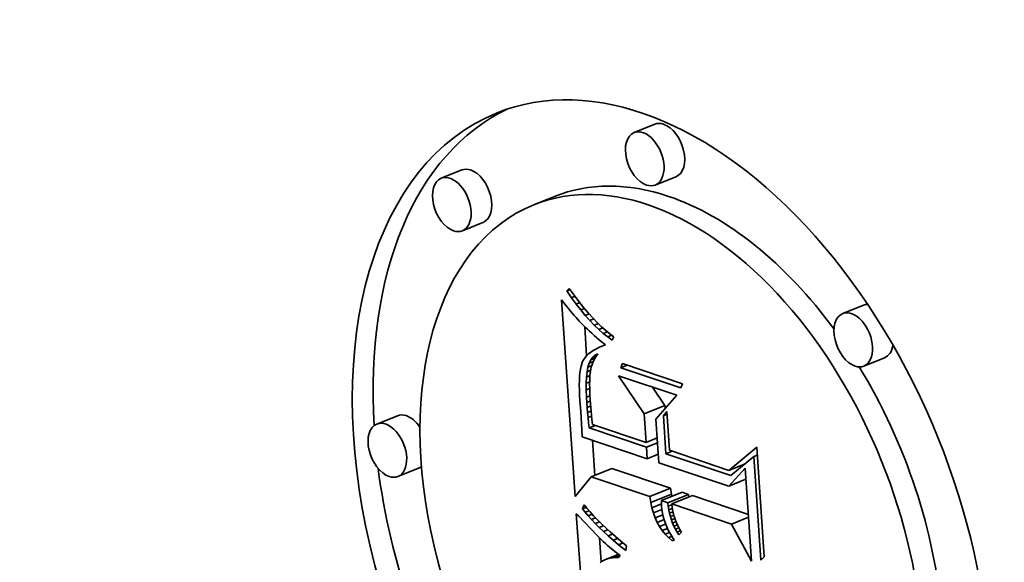
# Model space of a CAD drawing. Extents: x 0 to 10.8, y 0 to 8.3.
# Drawn here: x 9.5 to 9.5, y 4.9 to 4.9 of the extents above; entities that cross this region are included whole.
import ezdxf

# ---------------------------------------------------------------- set-up
doc = ezdxf.new("R2010")
doc.units = 0
doc.header["$MEASUREMENT"] = 0
doc.layers.get('0').update_dxf_attribs({"lineweight": 13})

msp = doc.modelspace()

# ---------------------------------------------------------------- linework, layer by layer
at = {"color": 7, "lineweight": 35, "ltscale": 3.83811e-05}
for p, q in [((9.495307, 4.897972), (9.493884, 4.897397)), ((9.482007, 4.89482), (9.480583, 4.894245)), ((9.496767, 4.894355), (9.495343, 4.893781)), ((9.488384, 4.892989), (9.48696, 4.892415)), ((9.483466, 4.891203), (9.482042, 4.890629)), ((9.509681, 4.885493), (9.508257, 4.884919)), ((9.51114, 4.881876), (9.509716, 4.881302)), ((9.494572, 4.878007), (9.495996, 4.878581)), ((9.47757, 4.877883), (9.476147, 4.877309)), ((9.47903, 4.874267), (9.477606, 4.873692)), ((9.490926, 4.873667), (9.49235, 4.874241)), ((9.494963, 4.872306), (9.496387, 4.872881)), ((9.495024, 4.87191), (9.496447, 4.872484)), ((9.495767, 4.872036), (9.49719, 4.87261)), ((9.496216, 4.871884), (9.49764, 4.872458)), ((9.496474, 4.871797), (9.497898, 4.872371))]:
    msp.add_line(p, q, dxfattribs=at)
at = {"color": 7, "lineweight": 35, "ltscale": 5.80256e-06}
msp.add_line((9.489253, 4.886477), (9.489399, 4.886657), dxfattribs=at)
at = {"color": 7, "lineweight": 35, "ltscale": 5.7931e-06}
msp.add_line((9.489253, 4.886477), (9.489468, 4.886563), dxfattribs=at)
at = {"color": 7, "lineweight": 35, "ltscale": 1.4009e-05}
msp.add_line((9.489569, 4.886014), (9.489253, 4.886477), dxfattribs=at)
at = {"color": 7, "lineweight": 35, "ltscale": 1.44438e-05}
msp.add_line((9.489399, 4.886657), (9.489741, 4.886191), dxfattribs=at)
at = {"color": 7, "lineweight": 35, "ltscale": 6.64767e-06}
msp.add_line((9.488884, 4.885862), (9.489048, 4.885653), dxfattribs=at)
at = {"color": 7, "lineweight": 35, "ltscale": 0.000339302}
msp.add_line((9.489813, 4.872322), (9.488884, 4.885862), dxfattribs=at)
at = {"color": 7, "lineweight": 35, "ltscale": 6.31838e-06}
msp.add_line((9.489569, 4.886014), (9.489803, 4.886109), dxfattribs=at)
at = {"color": 7, "lineweight": 35, "ltscale": 1.34289e-05}
msp.add_line((9.489884, 4.885579), (9.489569, 4.886014), dxfattribs=at)
at = {"color": 7, "lineweight": 35, "ltscale": 1.37462e-05}
msp.add_line((9.489741, 4.886191), (9.490075, 4.885754), dxfattribs=at)
at = {"color": 7, "lineweight": 35, "ltscale": 6.30356e-06}
msp.add_line((9.489048, 4.885653), (9.489205, 4.885456), dxfattribs=at)
at = {"color": 7, "lineweight": 35, "ltscale": 5.96339e-06}
msp.add_line((9.489205, 4.885456), (9.489355, 4.88527), dxfattribs=at)
at = {"color": 7, "lineweight": 35, "ltscale": 5.62641e-06}
msp.add_line((9.489355, 4.88527), (9.489497, 4.885096), dxfattribs=at)
at = {"color": 7, "lineweight": 35, "ltscale": 6.74157e-06}
msp.add_line((9.489884, 4.885579), (9.490134, 4.88568), dxfattribs=at)
at = {"color": 7, "lineweight": 35, "ltscale": 1.28647e-05}
msp.add_line((9.490199, 4.885172), (9.489884, 4.885579), dxfattribs=at)
at = {"color": 7, "lineweight": 35, "ltscale": 1.30523e-05}
msp.add_line((9.490075, 4.885754), (9.490402, 4.885347), dxfattribs=at)
at = {"color": 7, "lineweight": 35, "ltscale": 7.05994e-06}
msp.add_line((9.490199, 4.885172), (9.490461, 4.885277), dxfattribs=at)
at = {"color": 7, "lineweight": 35, "ltscale": 1.23081e-05}
msp.add_line((9.490512, 4.884792), (9.490199, 4.885172), dxfattribs=at)
at = {"color": 7, "lineweight": 35, "ltscale": 1.23693e-05}
msp.add_line((9.490402, 4.885347), (9.490722, 4.884969), dxfattribs=at)
at = {"color": 7, "lineweight": 35, "ltscale": 5.28673e-06}
msp.add_line((9.489497, 4.885096), (9.489632, 4.884933), dxfattribs=at)
at = {"color": 7, "lineweight": 35, "ltscale": 4.94672e-06}
msp.add_line((9.489632, 4.884933), (9.48976, 4.884782), dxfattribs=at)
at = {"color": 7, "lineweight": 35, "ltscale": 4.61445e-06}
msp.add_line((9.48976, 4.884782), (9.48988, 4.884642), dxfattribs=at)
at = {"color": 7, "lineweight": 35, "ltscale": 8.20688e-06}
msp.add_line((9.48988, 4.884642), (9.490099, 4.884397), dxfattribs=at)
at = {"color": 7, "lineweight": 35, "ltscale": 7.29275e-06}
msp.add_line((9.490512, 4.884792), (9.490783, 4.884901), dxfattribs=at)
at = {"color": 7, "lineweight": 35, "ltscale": 1.17688e-05}
msp.add_line((9.490825, 4.88444), (9.490512, 4.884792), dxfattribs=at)
at = {"color": 7, "lineweight": 35, "ltscale": 1.16956e-05}
msp.add_line((9.490722, 4.884969), (9.491034, 4.884621), dxfattribs=at)
at = {"color": 7, "lineweight": 35, "ltscale": 7.44876e-06}
msp.add_line((9.490825, 4.88444), (9.491101, 4.884551), dxfattribs=at)
at = {"color": 7, "lineweight": 35, "ltscale": 1.12455e-05}
msp.add_line((9.491136, 4.884115), (9.490825, 4.88444), dxfattribs=at)
at = {"color": 7, "lineweight": 35, "ltscale": 1.10332e-05}
msp.add_line((9.491034, 4.884621), (9.491339, 4.884302), dxfattribs=at)
at = {"color": 7, "lineweight": 35, "ltscale": 7.19487e-06}
msp.add_line((9.490099, 4.884397), (9.490297, 4.884188), dxfattribs=at)
at = {"color": 7, "lineweight": 35, "ltscale": 8.17891e-06}
msp.add_line((9.490297, 4.884188), (9.490531, 4.88396), dxfattribs=at)
at = {"color": 7, "lineweight": 35, "ltscale": 4.9988e-05}
msp.add_line((9.49061, 4.882021), (9.490474, 4.884016), dxfattribs=at)
at = {"color": 7, "lineweight": 35, "ltscale": 4.5863e-06}
msp.add_line((9.490531, 4.88396), (9.490665, 4.883834), dxfattribs=at)
at = {"color": 7, "lineweight": 35, "ltscale": 4.92068e-06}
msp.add_line((9.490665, 4.883834), (9.49081, 4.883701), dxfattribs=at)
at = {"color": 7, "lineweight": 35, "ltscale": 7.5355e-06}
msp.add_line((9.491136, 4.884115), (9.491416, 4.884228), dxfattribs=at)
at = {"color": 7, "lineweight": 35, "ltscale": 1.07415e-05}
msp.add_line((9.491447, 4.883819), (9.491136, 4.884115), dxfattribs=at)
at = {"color": 7, "lineweight": 35, "ltscale": 1.03834e-05}
msp.add_line((9.491339, 4.884302), (9.491637, 4.884013), dxfattribs=at)
at = {"color": 7, "lineweight": 35, "ltscale": 7.58299e-06}
msp.add_line((9.491447, 4.883819), (9.491728, 4.883932), dxfattribs=at)
at = {"color": 7, "lineweight": 35, "ltscale": 1.02591e-05}
msp.add_line((9.491756, 4.883549), (9.491447, 4.883819), dxfattribs=at)
at = {"color": 7, "lineweight": 35, "ltscale": 9.74285e-06}
msp.add_line((9.491637, 4.884013), (9.491928, 4.883753), dxfattribs=at)
at = {"color": 7, "lineweight": 35, "ltscale": 9.13417e-06}
msp.add_line((9.491928, 4.883753), (9.492211, 4.883523), dxfattribs=at)
at = {"color": 7, "lineweight": 35, "ltscale": 5.24902e-06}
msp.add_line((9.49081, 4.883701), (9.490966, 4.883561), dxfattribs=at)
at = {"color": 7, "lineweight": 35, "ltscale": 5.58108e-06}
msp.add_line((9.490966, 4.883561), (9.491133, 4.883413), dxfattribs=at)
at = {"color": 7, "lineweight": 35, "ltscale": 5.91349e-06}
msp.add_line((9.491133, 4.883413), (9.491312, 4.883257), dxfattribs=at)
at = {"color": 7, "lineweight": 35, "ltscale": 6.24621e-06}
msp.add_line((9.491312, 4.883257), (9.491501, 4.883095), dxfattribs=at)
at = {"color": 7, "lineweight": 35, "ltscale": 6.58243e-06}
msp.add_line((9.491501, 4.883095), (9.491702, 4.882924), dxfattribs=at)
at = {"color": 7, "lineweight": 35, "ltscale": 7.62028e-06}
msp.add_line((9.491756, 4.883549), (9.492039, 4.883663), dxfattribs=at)
at = {"color": 7, "lineweight": 35, "ltscale": 9.7984e-06}
msp.add_line((9.492065, 4.883307), (9.491756, 4.883549), dxfattribs=at)
at = {"color": 7, "lineweight": 35, "ltscale": 7.68057e-06}
msp.add_line((9.492065, 4.883307), (9.49235, 4.883422), dxfattribs=at)
at = {"color": 7, "lineweight": 35, "ltscale": 9.37262e-06}
msp.add_line((9.492372, 4.883093), (9.492065, 4.883307), dxfattribs=at)
at = {"color": 7, "lineweight": 35, "ltscale": 8.53875e-06}
msp.add_line((9.492211, 4.883523), (9.492488, 4.883322), dxfattribs=at)
at = {"color": 7, "lineweight": 35, "ltscale": 6.40256e-06}
msp.add_line((9.492488, 4.883322), (9.492372, 4.883093), dxfattribs=at)
at = {"color": 7, "lineweight": 35, "ltscale": 5.29795e-06}
msp.add_line((9.491238, 4.882476), (9.491053, 4.882371), dxfattribs=at)
at = {"color": 7, "lineweight": 35, "ltscale": 5.63455e-06}
msp.add_line((9.49144, 4.882575), (9.491238, 4.882476), dxfattribs=at)
at = {"color": 7, "lineweight": 35, "ltscale": 5.99476e-06}
msp.add_line((9.491661, 4.882668), (9.49144, 4.882575), dxfattribs=at)
at = {"color": 7, "lineweight": 35, "ltscale": 6.25001e-06}
msp.add_line((9.491661, 4.882668), (9.491893, 4.882762), dxfattribs=at)
at = {"color": 7, "lineweight": 35, "ltscale": 6.36574e-06}
msp.add_line((9.4919, 4.882755), (9.491661, 4.882668), dxfattribs=at)
at = {"color": 7, "lineweight": 35, "ltscale": 6.5145e-06}
msp.add_line((9.491702, 4.882924), (9.4919, 4.882755), dxfattribs=at)
at = {"color": 7, "lineweight": 35, "ltscale": 3.95092e-06}
msp.add_line((9.490408, 4.88176), (9.490333, 4.881621), dxfattribs=at)
at = {"color": 7, "lineweight": 35, "ltscale": 4.06407e-06}
msp.add_line((9.4905, 4.881894), (9.490408, 4.88176), dxfattribs=at)
at = {"color": 7, "lineweight": 35, "ltscale": 4.23396e-06}
msp.add_line((9.490611, 4.882022), (9.4905, 4.881894), dxfattribs=at)
at = {"color": 7, "lineweight": 35, "ltscale": 4.44229e-06}
msp.add_line((9.49074, 4.882144), (9.490611, 4.882022), dxfattribs=at)
at = {"color": 7, "lineweight": 35, "ltscale": 4.7005e-06}
msp.add_line((9.490888, 4.882261), (9.49074, 4.882144), dxfattribs=at)
at = {"color": 7, "lineweight": 35, "ltscale": 6.36749e-06}
msp.add_line((9.490791, 4.881507), (9.490905, 4.881735), dxfattribs=at)
at = {"color": 7, "lineweight": 35, "ltscale": 4.98268e-06}
msp.add_line((9.491053, 4.882371), (9.490888, 4.882261), dxfattribs=at)
at = {"color": 7, "lineweight": 35, "ltscale": 5.67256e-06}
msp.add_line((9.490905, 4.881735), (9.491041, 4.881917), dxfattribs=at)
at = {"color": 7, "lineweight": 35, "ltscale": 7.42173e-06}
msp.add_line((9.490905, 4.881735), (9.49118, 4.881847), dxfattribs=at)
at = {"color": 7, "lineweight": 35, "ltscale": 6.45267e-06}
msp.add_line((9.491105, 4.881716), (9.491003, 4.881479), dxfattribs=at)
at = {"color": 7, "lineweight": 35, "ltscale": 5.21709e-06}
msp.add_line((9.491041, 4.881917), (9.4912, 4.882052), dxfattribs=at)
at = {"color": 7, "lineweight": 35, "ltscale": 6.77983e-06}
msp.add_line((9.491041, 4.881917), (9.491292, 4.882019), dxfattribs=at)
at = {"color": 7, "lineweight": 35, "ltscale": 6.3472e-06}
msp.add_line((9.491232, 4.881937), (9.491105, 4.881716), dxfattribs=at)
at = {"color": 7, "lineweight": 35, "ltscale": 5.05818e-06}
msp.add_line((9.4912, 4.882052), (9.491382, 4.88214), dxfattribs=at)
at = {"color": 7, "lineweight": 35, "ltscale": 4.49386e-06}
msp.add_line((9.4912, 4.882052), (9.491366, 4.882119), dxfattribs=at)
at = {"color": 7, "lineweight": 35, "ltscale": 6.32462e-06}
msp.add_line((9.491382, 4.88214), (9.491232, 4.881937), dxfattribs=at)
at = {"color": 7, "lineweight": 35, "ltscale": 5.86558e-06}
msp.add_line((9.49018, 4.881078), (9.490148, 4.880845), dxfattribs=at)
at = {"color": 7, "lineweight": 35, "ltscale": 5.27055e-06}
msp.add_line((9.490222, 4.881284), (9.49018, 4.881078), dxfattribs=at)
at = {"color": 7, "lineweight": 35, "ltscale": 4.70316e-06}
msp.add_line((9.490273, 4.881465), (9.490222, 4.881284), dxfattribs=at)
at = {"color": 7, "lineweight": 35, "ltscale": 4.1657e-06}
msp.add_line((9.490333, 4.881621), (9.490273, 4.881465), dxfattribs=at)
at = {"color": 7, "lineweight": 35, "ltscale": 8.22284e-06}
msp.add_line((9.490634, 4.88091), (9.490701, 4.881232), dxfattribs=at)
at = {"color": 7, "lineweight": 35, "ltscale": 7.23479e-06}
msp.add_line((9.490701, 4.881232), (9.490791, 4.881507), dxfattribs=at)
at = {"color": 7, "lineweight": 35, "ltscale": 6.93336e-06}
msp.add_line((9.490701, 4.881232), (9.490958, 4.881336), dxfattribs=at)
at = {"color": 7, "lineweight": 35, "ltscale": 7.29501e-06}
msp.add_line((9.490791, 4.881507), (9.491062, 4.881616), dxfattribs=at)
at = {"color": 7, "lineweight": 35, "ltscale": 6.89569e-06}
msp.add_line((9.490924, 4.881226), (9.49087, 4.880955), dxfattribs=at)
at = {"color": 7, "lineweight": 35, "ltscale": 6.63791e-06}
msp.add_line((9.491003, 4.881479), (9.490924, 4.881226), dxfattribs=at)
at = {"color": 7, "lineweight": 35, "ltscale": 7.86765e-06}
for p, q in [((9.492961, 4.881187), (9.493081, 4.881478)), ((9.497214, 4.880085), (9.497094, 4.879794))]:
    msp.add_line(p, q, dxfattribs=at)
at = {"color": 7, "lineweight": 35, "ltscale": 1.20636e-05}
msp.add_line((9.492961, 4.881187), (9.493409, 4.881368), dxfattribs=at)
at = {"color": 7, "lineweight": 35, "ltscale": 0.000109023}
for p, q in [((9.497094, 4.879794), (9.492961, 4.881187)), ((9.493081, 4.881478), (9.497214, 4.880085))]:
    msp.add_line(p, q, dxfattribs=at)
at = {"color": 7, "lineweight": 35, "ltscale": 7.10019e-06}
msp.add_line((9.490124, 4.880587), (9.49011, 4.880304), dxfattribs=at)
at = {"color": 7, "lineweight": 35, "ltscale": 6.47781e-06}
msp.add_line((9.490148, 4.880845), (9.490124, 4.880587), dxfattribs=at)
at = {"color": 7, "lineweight": 35, "ltscale": 1.03999e-05}
msp.add_line((9.490569, 4.880126), (9.49059, 4.880542), dxfattribs=at)
at = {"color": 7, "lineweight": 35, "ltscale": 9.27717e-06}
msp.add_line((9.49059, 4.880542), (9.490634, 4.88091), dxfattribs=at)
at = {"color": 7, "lineweight": 35, "ltscale": 6.62177e-06}
msp.add_line((9.49059, 4.880542), (9.490836, 4.880641), dxfattribs=at)
at = {"color": 7, "lineweight": 35, "ltscale": 6.64695e-06}
msp.add_line((9.490634, 4.88091), (9.490881, 4.88101), dxfattribs=at)
at = {"color": 7, "lineweight": 35, "ltscale": 5.00418e-06}
msp.add_line((9.490825, 4.880459), (9.490819, 4.880259), dxfattribs=at)
at = {"color": 7, "lineweight": 35, "ltscale": 4.57904e-06}
msp.add_line((9.490836, 4.880642), (9.490825, 4.880459), dxfattribs=at)
at = {"color": 7, "lineweight": 35, "ltscale": 7.88007e-06}
msp.add_line((9.49087, 4.880955), (9.490836, 4.880642), dxfattribs=at)
at = {"color": 7, "lineweight": 35, "ltscale": 7.91536e-05}
msp.add_line((9.494572, 4.878007), (9.492812, 4.880639), dxfattribs=at)
at = {"color": 7, "lineweight": 35, "ltscale": 0.000105744}
msp.add_line((9.492812, 4.880639), (9.49682, 4.879288), dxfattribs=at)
at = {"color": 7, "lineweight": 35, "ltscale": 7.73504e-06}
msp.add_line((9.49011, 4.880304), (9.490105, 4.879994), dxfattribs=at)
at = {"color": 7, "lineweight": 35, "ltscale": 8.37395e-06}
msp.add_line((9.490105, 4.879994), (9.490109, 4.879659), dxfattribs=at)
at = {"color": 7, "lineweight": 35, "ltscale": 6.72645e-06}
msp.add_line((9.490569, 4.880126), (9.490819, 4.880227), dxfattribs=at)
at = {"color": 7, "lineweight": 35, "ltscale": 1.15527e-05}
msp.add_line((9.490571, 4.879664), (9.490569, 4.880126), dxfattribs=at)
at = {"color": 7, "lineweight": 35, "ltscale": 6.71416e-06}
msp.add_line((9.490571, 4.879664), (9.49082, 4.879765), dxfattribs=at)
at = {"color": 7, "lineweight": 35, "ltscale": 5.43927e-06}
msp.add_line((9.490819, 4.880259), (9.490817, 4.880042), dxfattribs=at)
at = {"color": 7, "lineweight": 35, "ltscale": 5.87316e-06}
msp.add_line((9.490817, 4.880042), (9.490819, 4.879807), dxfattribs=at)
at = {"color": 7, "lineweight": 35, "ltscale": 6.30768e-06}
msp.add_line((9.490819, 4.879807), (9.490826, 4.879554), dxfattribs=at)
at = {"color": 7, "lineweight": 35, "ltscale": 3.82258e-05}
msp.add_line((9.495996, 4.878581), (9.495146, 4.879852), dxfattribs=at)
at = {"color": 7, "lineweight": 35, "ltscale": 9.02216e-06}
msp.add_line((9.490109, 4.879659), (9.490123, 4.879299), dxfattribs=at)
at = {"color": 7, "lineweight": 35, "ltscale": 9.67634e-06}
msp.add_line((9.490123, 4.879299), (9.490146, 4.878912), dxfattribs=at)
at = {"color": 7, "lineweight": 35, "ltscale": 1.27341e-05}
msp.add_line((9.490596, 4.879156), (9.490571, 4.879664), dxfattribs=at)
at = {"color": 7, "lineweight": 35, "ltscale": 6.52037e-06}
msp.add_line((9.490596, 4.879156), (9.490838, 4.879253), dxfattribs=at)
at = {"color": 7, "lineweight": 35, "ltscale": 9.05919e-06}
msp.add_line((9.490622, 4.878794), (9.490596, 4.879156), dxfattribs=at)
at = {"color": 7, "lineweight": 35, "ltscale": 6.74608e-06}
msp.add_line((9.490826, 4.879554), (9.490836, 4.879285), dxfattribs=at)
at = {"color": 7, "lineweight": 35, "ltscale": 7.18773e-06}
msp.add_line((9.490836, 4.879285), (9.490851, 4.878998), dxfattribs=at)
at = {"color": 7, "lineweight": 35, "ltscale": 7.62256e-06}
msp.add_line((9.490851, 4.878998), (9.490871, 4.878693), dxfattribs=at)
at = {"color": 7, "lineweight": 35, "ltscale": 5.48294e-05}
msp.add_line((9.49682, 4.879288), (9.495382, 4.877631), dxfattribs=at)
at = {"color": 7, "lineweight": 35, "ltscale": 1.87298e-05}
msp.add_line((9.490146, 4.878912), (9.490206, 4.878165), dxfattribs=at)
at = {"color": 7, "lineweight": 35, "ltscale": 6.3698e-06}
msp.add_line((9.490622, 4.878794), (9.490858, 4.878889), dxfattribs=at)
at = {"color": 7, "lineweight": 35, "ltscale": 8.87518e-06}
msp.add_line((9.49065, 4.87844), (9.490622, 4.878794), dxfattribs=at)
at = {"color": 7, "lineweight": 35, "ltscale": 6.28954e-06}
msp.add_line((9.49065, 4.87844), (9.490883, 4.878534), dxfattribs=at)
at = {"color": 7, "lineweight": 35, "ltscale": 8.69018e-06}
msp.add_line((9.490679, 4.878094), (9.49065, 4.87844), dxfattribs=at)
at = {"color": 7, "lineweight": 35, "ltscale": 5.91812e-06}
msp.add_line((9.490871, 4.878693), (9.490889, 4.878457), dxfattribs=at)
at = {"color": 7, "lineweight": 35, "ltscale": 6.50552e-06}
msp.add_line((9.490889, 4.878457), (9.490912, 4.878198), dxfattribs=at)
at = {"color": 7, "lineweight": 35, "ltscale": 5.65007e-06}
msp.add_line((9.496011, 4.878356), (9.495996, 4.878581), dxfattribs=at)
at = {"color": 7, "lineweight": 35, "ltscale": 3.16099e-05}
msp.add_line((9.490206, 4.878165), (9.490283, 4.876903), dxfattribs=at)
at = {"color": 7, "lineweight": 35, "ltscale": 6.31479e-06}
msp.add_line((9.490679, 4.878094), (9.490913, 4.878188), dxfattribs=at)
at = {"color": 7, "lineweight": 35, "ltscale": 8.50245e-06}
msp.add_line((9.49071, 4.877755), (9.490679, 4.878094), dxfattribs=at)
at = {"color": 7, "lineweight": 35, "ltscale": 6.41632e-06}
msp.add_line((9.49071, 4.877755), (9.490948, 4.877851), dxfattribs=at)
at = {"color": 7, "lineweight": 35, "ltscale": 8.31828e-06}
msp.add_line((9.490743, 4.877424), (9.49071, 4.877755), dxfattribs=at)
at = {"color": 7, "lineweight": 35, "ltscale": 7.0953e-06}
msp.add_line((9.490912, 4.878198), (9.490941, 4.877916), dxfattribs=at)
at = {"color": 7, "lineweight": 35, "ltscale": 7.68587e-06}
msp.add_line((9.490941, 4.877916), (9.490975, 4.87761), dxfattribs=at)
at = {"color": 7, "lineweight": 35, "ltscale": 4.93583e-05}
msp.add_line((9.494707, 4.876037), (9.494572, 4.878007), dxfattribs=at)
at = {"color": 7, "lineweight": 35, "ltscale": 9.31366e-06}
msp.add_line((9.495898, 4.877878), (9.496131, 4.878169), dxfattribs=at)
at = {"color": 7, "lineweight": 35, "ltscale": 6.6189e-06}
for p, q in [((9.495898, 4.877878), (9.496144, 4.877977)), ((9.502128, 4.875065), (9.502374, 4.875164))]:
    msp.add_line(p, q, dxfattribs=at)
at = {"color": 7, "lineweight": 35, "ltscale": 6.57007e-05}
msp.add_line((9.496078, 4.875256), (9.495898, 4.877878), dxfattribs=at)
at = {"color": 7, "lineweight": 35, "ltscale": 6.70109e-05}
msp.add_line((9.496131, 4.878169), (9.496314, 4.875495), dxfattribs=at)
at = {"color": 7, "lineweight": 35, "ltscale": 9.57855e-06}
msp.add_line((9.490779, 4.877042), (9.490743, 4.877424), dxfattribs=at)
at = {"color": 7, "lineweight": 35, "ltscale": 1.1594e-05}
for p, q in [((9.490779, 4.877042), (9.491209, 4.877216)), ((9.496078, 4.875256), (9.496508, 4.87543))]:
    msp.add_line(p, q, dxfattribs=at)
at = {"color": 7, "lineweight": 35, "ltscale": 0.000104228}
msp.add_line((9.494729, 4.875711), (9.490779, 4.877042), dxfattribs=at)
at = {"color": 7, "lineweight": 35, "ltscale": 8.28159e-06}
msp.add_line((9.490975, 4.87761), (9.491014, 4.877281), dxfattribs=at)
at = {"color": 7, "lineweight": 35, "ltscale": 9.74138e-05}
msp.add_line((9.491014, 4.877281), (9.494707, 4.876037), dxfattribs=at)
at = {"color": 7, "lineweight": 35, "ltscale": 7.48534e-05}
msp.add_line((9.495382, 4.877631), (9.495587, 4.874644), dxfattribs=at)
at = {"color": 7, "lineweight": 35, "ltscale": 1.20004e-05}
msp.add_line((9.490283, 4.876903), (9.490307, 4.876424), dxfattribs=at)
at = {"color": 7, "lineweight": 35, "ltscale": 0.000118109}
msp.add_line((9.490307, 4.876424), (9.494784, 4.874915), dxfattribs=at)
at = {"color": 7, "lineweight": 35, "ltscale": 2.0591e-05}
for p, q in [((9.494707, 4.876037), (9.495471, 4.876345)), ((9.494729, 4.875711), (9.495493, 4.876019)), ((9.494784, 4.874915), (9.495548, 4.875223))]:
    msp.add_line(p, q, dxfattribs=at)
at = {"color": 7, "lineweight": 35, "ltscale": 6.06123e-05}
msp.add_line((9.491177, 4.873768), (9.491011, 4.876187), dxfattribs=at)
at = {"color": 7, "lineweight": 35, "ltscale": 1.99419e-05}
msp.add_line((9.494784, 4.874915), (9.494729, 4.875711), dxfattribs=at)
at = {"color": 7, "lineweight": 35, "ltscale": 6.25231e-05}
msp.add_line((9.500408, 4.874115), (9.502336, 4.875708), dxfattribs=at)
at = {"color": 7, "lineweight": 35, "ltscale": 0.000189264}
msp.add_line((9.502336, 4.875708), (9.502854, 4.868156), dxfattribs=at)
at = {"color": 7, "lineweight": 35, "ltscale": 0.000117857}
msp.add_line((9.500546, 4.873751), (9.496078, 4.875256), dxfattribs=at)
at = {"color": 7, "lineweight": 35, "ltscale": 0.000108012}
msp.add_line((9.496314, 4.875495), (9.500408, 4.874115), dxfattribs=at)
at = {"color": 7, "lineweight": 35, "ltscale": 5.14276e-05}
msp.add_line((9.502128, 4.875065), (9.500546, 4.873751), dxfattribs=at)
at = {"color": 7, "lineweight": 35, "ltscale": 0.000179128}
msp.add_line((9.502619, 4.867917), (9.502128, 4.875065), dxfattribs=at)
at = {"color": 7, "lineweight": 35, "ltscale": 0.000127195}
msp.add_line((9.495587, 4.874644), (9.500409, 4.873019), dxfattribs=at)
at = {"color": 7, "lineweight": 35, "ltscale": 3.02172e-05}
msp.add_line((9.500408, 4.874115), (9.501529, 4.874568), dxfattribs=at)
at = {"color": 7, "lineweight": 35, "ltscale": 4.21201e-05}
msp.add_line((9.500409, 4.873019), (9.501538, 4.87427), dxfattribs=at)
at = {"color": 7, "lineweight": 35, "ltscale": 1.22787e-06}
msp.add_line((9.501448, 4.874501), (9.501402, 4.874516), dxfattribs=at)
at = {"color": 7, "lineweight": 35, "ltscale": 0.000160496}
msp.add_line((9.501538, 4.87427), (9.501977, 4.867865), dxfattribs=at)
at = {"color": 7, "lineweight": 35, "ltscale": 4.36519e-05}
msp.add_line((9.490926, 4.873667), (9.489813, 4.872322), dxfattribs=at)
at = {"color": 7, "lineweight": 35, "ltscale": 0.0001065}
for p, q in [((9.494963, 4.872306), (9.490926, 4.873667)), ((9.496387, 4.872881), (9.49235, 4.874241))]:
    msp.add_line(p, q, dxfattribs=at)
at = {"color": 7, "lineweight": 35, "ltscale": 3.18639e-05}
for p, q in [((9.500409, 4.873019), (9.501591, 4.873496)), ((9.500588, 4.870411), (9.50177, 4.870887))]:
    msp.add_line(p, q, dxfattribs=at)
at = {"color": 7, "lineweight": 35, "ltscale": 1.00324e-05}
for p, q in [((9.495024, 4.87191), (9.494963, 4.872306)), ((9.496447, 4.872484), (9.496387, 4.872881))]:
    msp.add_line(p, q, dxfattribs=at)
at = {"color": 7, "lineweight": 35, "ltscale": 4.08946e-06}
msp.add_line((9.496482, 4.872324), (9.496447, 4.872484), dxfattribs=at)
at = {"color": 7, "lineweight": 35, "ltscale": 1.18613e-05}
for p, q in [((9.49764, 4.872458), (9.49719, 4.87261)), ((9.496216, 4.871884), (9.495767, 4.872036))]:
    msp.add_line(p, q, dxfattribs=at)
at = {"color": 7, "lineweight": 35, "ltscale": 4.62884e-06}
msp.add_line((9.497657, 4.872274), (9.49764, 4.872458), dxfattribs=at)
at = {"color": 7, "lineweight": 35, "ltscale": 0.000101809}
msp.add_line((9.501757, 4.871071), (9.497898, 4.872371), dxfattribs=at)
at = {"color": 7, "lineweight": 35, "ltscale": 7.55487e-06}
msp.add_line((9.49033, 4.871459), (9.490442, 4.87174), dxfattribs=at)
at = {"color": 7, "lineweight": 35, "ltscale": 6.83341e-06}
msp.add_line((9.49033, 4.871459), (9.490584, 4.871562), dxfattribs=at)
at = {"color": 7, "lineweight": 35, "ltscale": 7.70975e-06}
msp.add_line((9.490442, 4.87174), (9.490633, 4.871499), dxfattribs=at)
at = {"color": 7, "lineweight": 35, "ltscale": 9.61595e-06}
msp.add_line((9.495105, 4.871534), (9.495024, 4.87191), dxfattribs=at)
at = {"color": 7, "lineweight": 35, "ltscale": 1.79029e-05}
msp.add_line((9.495105, 4.871534), (9.495769, 4.871802), dxfattribs=at)
at = {"color": 7, "lineweight": 35, "ltscale": 9.24841e-06}
msp.add_line((9.495207, 4.871178), (9.495105, 4.871534), dxfattribs=at)
at = {"color": 7, "lineweight": 35, "ltscale": 4.75003e-06}
msp.add_line((9.495767, 4.872036), (9.495768, 4.871846), dxfattribs=at)
at = {"color": 7, "lineweight": 35, "ltscale": 4.87437e-06}
msp.add_line((9.495768, 4.871846), (9.495774, 4.871651), dxfattribs=at)
at = {"color": 7, "lineweight": 35, "ltscale": 6.07848e-06}
msp.add_line((9.495774, 4.871651), (9.495798, 4.871409), dxfattribs=at)
at = {"color": 7, "lineweight": 35, "ltscale": 6.21518e-06}
msp.add_line((9.496239, 4.871636), (9.496216, 4.871884), dxfattribs=at)
at = {"color": 7, "lineweight": 35, "ltscale": 6.5075e-06}
msp.add_line((9.496239, 4.871636), (9.49648, 4.871734), dxfattribs=at)
at = {"color": 7, "lineweight": 35, "ltscale": 6.10545e-06}
msp.add_line((9.496274, 4.871395), (9.496239, 4.871636), dxfattribs=at)
at = {"color": 7, "lineweight": 35, "ltscale": 0.000108519}
msp.add_line((9.500588, 4.870411), (9.496474, 4.871797), dxfattribs=at)
at = {"color": 7, "lineweight": 35, "ltscale": 5.03121e-06}
msp.add_line((9.496474, 4.871797), (9.496494, 4.871597), dxfattribs=at)
at = {"color": 7, "lineweight": 35, "ltscale": 5.03011e-06}
msp.add_line((9.496494, 4.871597), (9.496523, 4.871398), dxfattribs=at)
at = {"color": 7, "lineweight": 35, "ltscale": 0.000392578}
msp.add_line((9.491063, 4.855462), (9.489895, 4.871122), dxfattribs=at)
at = {"color": 7, "lineweight": 35, "ltscale": 5.07228e-06}
msp.add_line((9.489895, 4.871122), (9.490038, 4.870978), dxfattribs=at)
at = {"color": 7, "lineweight": 35, "ltscale": 4.69882e-05}
msp.add_line((9.490038, 4.870978), (9.491335, 4.869617), dxfattribs=at)
at = {"color": 7, "lineweight": 35, "ltscale": 7.42895e-06}
msp.add_line((9.490509, 4.871222), (9.49033, 4.871459), dxfattribs=at)
at = {"color": 7, "lineweight": 35, "ltscale": 7.22337e-06}
msp.add_line((9.490509, 4.871222), (9.490777, 4.871331), dxfattribs=at)
at = {"color": 7, "lineweight": 35, "ltscale": 7.99222e-06}
msp.add_line((9.490713, 4.870976), (9.490509, 4.871222), dxfattribs=at)
at = {"color": 7, "lineweight": 35, "ltscale": 8.24305e-06}
msp.add_line((9.490633, 4.871499), (9.490848, 4.871248), dxfattribs=at)
at = {"color": 7, "lineweight": 35, "ltscale": 7.538e-06}
msp.add_line((9.490713, 4.870976), (9.490993, 4.871089), dxfattribs=at)
at = {"color": 7, "lineweight": 35, "ltscale": 8.56524e-06}
msp.add_line((9.490941, 4.87072), (9.490713, 4.870976), dxfattribs=at)
at = {"color": 7, "lineweight": 35, "ltscale": 8.78541e-06}
msp.add_line((9.490848, 4.871248), (9.491084, 4.870988), dxfattribs=at)
at = {"color": 7, "lineweight": 35, "ltscale": 9.34184e-06}
msp.add_line((9.491084, 4.870988), (9.491343, 4.870719), dxfattribs=at)
at = {"color": 7, "lineweight": 35, "ltscale": 1.59142e-05}
msp.add_line((9.495207, 4.871178), (9.495797, 4.871416), dxfattribs=at)
at = {"color": 7, "lineweight": 35, "ltscale": 8.91547e-06}
msp.add_line((9.49533, 4.870843), (9.495207, 4.871178), dxfattribs=at)
at = {"color": 7, "lineweight": 35, "ltscale": 1.42979e-05}
msp.add_line((9.49533, 4.870843), (9.49586, 4.871057), dxfattribs=at)
at = {"color": 7, "lineweight": 35, "ltscale": 6.07762e-06}
msp.add_line((9.495798, 4.871409), (9.495836, 4.871169), dxfattribs=at)
at = {"color": 7, "lineweight": 35, "ltscale": 6.1035e-06}
msp.add_line((9.495836, 4.871169), (9.495888, 4.87093), dxfattribs=at)
at = {"color": 7, "lineweight": 35, "ltscale": 6.14794e-06}
msp.add_line((9.495888, 4.87093), (9.495954, 4.870693), dxfattribs=at)
at = {"color": 7, "lineweight": 35, "ltscale": 6.36069e-06}
msp.add_line((9.496274, 4.871395), (9.49651, 4.87149), dxfattribs=at)
at = {"color": 7, "lineweight": 35, "ltscale": 6.01238e-06}
msp.add_line((9.49632, 4.871159), (9.496274, 4.871395), dxfattribs=at)
at = {"color": 7, "lineweight": 35, "ltscale": 6.29572e-06}
msp.add_line((9.49632, 4.871159), (9.496553, 4.871253), dxfattribs=at)
at = {"color": 7, "lineweight": 35, "ltscale": 5.93431e-06}
msp.add_line((9.496377, 4.870928), (9.49632, 4.871159), dxfattribs=at)
at = {"color": 7, "lineweight": 35, "ltscale": 6.28616e-06}
msp.add_line((9.496377, 4.870928), (9.496611, 4.871022), dxfattribs=at)
at = {"color": 7, "lineweight": 35, "ltscale": 5.86883e-06}
msp.add_line((9.496447, 4.870704), (9.496377, 4.870928), dxfattribs=at)
at = {"color": 7, "lineweight": 35, "ltscale": 5.0496e-06}
msp.add_line((9.496523, 4.871398), (9.496564, 4.8712), dxfattribs=at)
at = {"color": 7, "lineweight": 35, "ltscale": 5.08355e-06}
msp.add_line((9.496564, 4.8712), (9.496616, 4.871003), dxfattribs=at)
at = {"color": 7, "lineweight": 35, "ltscale": 5.12521e-06}
msp.add_line((9.496616, 4.871003), (9.496678, 4.870808), dxfattribs=at)
at = {"color": 7, "lineweight": 35, "ltscale": 7.78596e-06}
msp.add_line((9.490941, 4.87072), (9.49123, 4.870837), dxfattribs=at)
at = {"color": 7, "lineweight": 35, "ltscale": 9.14544e-06}
msp.add_line((9.491193, 4.870455), (9.490941, 4.87072), dxfattribs=at)
at = {"color": 7, "lineweight": 35, "ltscale": 7.97662e-06}
msp.add_line((9.491193, 4.870455), (9.491489, 4.870574), dxfattribs=at)
at = {"color": 7, "lineweight": 35, "ltscale": 9.73738e-06}
msp.add_line((9.491469, 4.87018), (9.491193, 4.870455), dxfattribs=at)
at = {"color": 7, "lineweight": 35, "ltscale": 9.89449e-06}
msp.add_line((9.491343, 4.870719), (9.491624, 4.87044), dxfattribs=at)
at = {"color": 7, "lineweight": 35, "ltscale": 8.11696e-06}
msp.add_line((9.491469, 4.87018), (9.49177, 4.870302), dxfattribs=at)
at = {"color": 7, "lineweight": 35, "ltscale": 1.03358e-05}
msp.add_line((9.491769, 4.869896), (9.491469, 4.87018), dxfattribs=at)
at = {"color": 7, "lineweight": 35, "ltscale": 1.04592e-05}
msp.add_line((9.491624, 4.87044), (9.491928, 4.870152), dxfattribs=at)
at = {"color": 7, "lineweight": 35, "ltscale": 8.63163e-06}
msp.add_line((9.495473, 4.870529), (9.49533, 4.870843), dxfattribs=at)
at = {"color": 7, "lineweight": 35, "ltscale": 1.27599e-05}
msp.add_line((9.495473, 4.870529), (9.495946, 4.87072), dxfattribs=at)
at = {"color": 7, "lineweight": 35, "ltscale": 8.41063e-06}
msp.add_line((9.495637, 4.870235), (9.495473, 4.870529), dxfattribs=at)
at = {"color": 7, "lineweight": 35, "ltscale": 1.12861e-05}
msp.add_line((9.495637, 4.870235), (9.496055, 4.870404), dxfattribs=at)
at = {"color": 7, "lineweight": 35, "ltscale": 8.24531e-06}
msp.add_line((9.495821, 4.869962), (9.495637, 4.870235), dxfattribs=at)
at = {"color": 7, "lineweight": 35, "ltscale": 6.21638e-06}
msp.add_line((9.495954, 4.870693), (9.496034, 4.870458), dxfattribs=at)
at = {"color": 7, "lineweight": 35, "ltscale": 6.29772e-06}
msp.add_line((9.496034, 4.870458), (9.496128, 4.870224), dxfattribs=at)
at = {"color": 7, "lineweight": 35, "ltscale": 6.40017e-06}
msp.add_line((9.496128, 4.870224), (9.496236, 4.869992), dxfattribs=at)
at = {"color": 7, "lineweight": 35, "ltscale": 6.321e-06}
msp.add_line((9.496447, 4.870704), (9.496681, 4.870799), dxfattribs=at)
at = {"color": 7, "lineweight": 35, "ltscale": 5.82532e-06}
msp.add_line((9.496527, 4.870485), (9.496447, 4.870704), dxfattribs=at)
at = {"color": 7, "lineweight": 35, "ltscale": 6.39872e-06}
msp.add_line((9.496527, 4.870485), (9.496765, 4.870581), dxfattribs=at)
at = {"color": 7, "lineweight": 35, "ltscale": 5.80372e-06}
msp.add_line((9.49662, 4.870273), (9.496527, 4.870485), dxfattribs=at)
at = {"color": 7, "lineweight": 35, "ltscale": 6.46762e-06}
msp.add_line((9.49662, 4.870273), (9.49686, 4.870369), dxfattribs=at)
at = {"color": 7, "lineweight": 35, "ltscale": 5.78927e-06}
msp.add_line((9.496724, 4.870066), (9.49662, 4.870273), dxfattribs=at)
at = {"color": 7, "lineweight": 35, "ltscale": 5.18271e-06}
msp.add_line((9.496678, 4.870808), (9.496751, 4.870614), dxfattribs=at)
at = {"color": 7, "lineweight": 35, "ltscale": 5.26221e-06}
msp.add_line((9.496751, 4.870614), (9.496834, 4.870421), dxfattribs=at)
at = {"color": 7, "lineweight": 35, "ltscale": 5.34346e-06}
msp.add_line((9.496834, 4.870421), (9.496929, 4.870229), dxfattribs=at)
at = {"color": 7, "lineweight": 35, "ltscale": 5.43937e-06}
msp.add_line((9.496929, 4.870229), (9.497034, 4.870038), dxfattribs=at)
at = {"color": 7, "lineweight": 35, "ltscale": 7.24947e-05}
msp.add_line((9.501977, 4.867865), (9.500588, 4.870411), dxfattribs=at)
at = {"color": 7, "lineweight": 35, "ltscale": 4.68162e-06}
msp.add_line((9.491335, 4.869617), (9.491467, 4.869484), dxfattribs=at)
at = {"color": 7, "lineweight": 35, "ltscale": 8.19968e-06}
msp.add_line((9.491769, 4.869896), (9.492074, 4.870019), dxfattribs=at)
at = {"color": 7, "lineweight": 35, "ltscale": 1.09403e-05}
msp.add_line((9.492094, 4.869603), (9.491769, 4.869896), dxfattribs=at)
at = {"color": 7, "lineweight": 35, "ltscale": 1.10249e-05}
msp.add_line((9.491928, 4.870152), (9.492253, 4.869855), dxfattribs=at)
at = {"color": 7, "lineweight": 35, "ltscale": 8.242e-06}
msp.add_line((9.492094, 4.869603), (9.4924, 4.869726), dxfattribs=at)
at = {"color": 7, "lineweight": 35, "ltscale": 1.15529e-05}
msp.add_line((9.492443, 4.8693), (9.492094, 4.869603), dxfattribs=at)
at = {"color": 7, "lineweight": 35, "ltscale": 1.15945e-05}
msp.add_line((9.492253, 4.869855), (9.492601, 4.869549), dxfattribs=at)
at = {"color": 7, "lineweight": 35, "ltscale": 1.21705e-05}
msp.add_line((9.492601, 4.869549), (9.492972, 4.869233), dxfattribs=at)
at = {"color": 7, "lineweight": 35, "ltscale": 9.73276e-06}
msp.add_line((9.495821, 4.869962), (9.496182, 4.870107), dxfattribs=at)
at = {"color": 7, "lineweight": 35, "ltscale": 8.13715e-06}
msp.add_line((9.496026, 4.869709), (9.495821, 4.869962), dxfattribs=at)
at = {"color": 7, "lineweight": 35, "ltscale": 7.98894e-06}
msp.add_line((9.496026, 4.869709), (9.496323, 4.869829), dxfattribs=at)
at = {"color": 7, "lineweight": 35, "ltscale": 8.09151e-06}
msp.add_line((9.496252, 4.869477), (9.496026, 4.869709), dxfattribs=at)
at = {"color": 7, "lineweight": 35, "ltscale": 6.52402e-06}
msp.add_line((9.496236, 4.869992), (9.496358, 4.869761), dxfattribs=at)
at = {"color": 7, "lineweight": 35, "ltscale": 5.99327e-06}
msp.add_line((9.496252, 4.869477), (9.496474, 4.869567), dxfattribs=at)
at = {"color": 7, "lineweight": 35, "ltscale": 6.66285e-06}
msp.add_line((9.496358, 4.869761), (9.496495, 4.869533), dxfattribs=at)
at = {"color": 7, "lineweight": 35, "ltscale": 6.81075e-06}
msp.add_line((9.496495, 4.869533), (9.496645, 4.869305), dxfattribs=at)
at = {"color": 7, "lineweight": 35, "ltscale": 6.51196e-06}
msp.add_line((9.496724, 4.870066), (9.496965, 4.870163), dxfattribs=at)
at = {"color": 7, "lineweight": 35, "ltscale": 5.80379e-06}
msp.add_line((9.496839, 4.869864), (9.496724, 4.870066), dxfattribs=at)
at = {"color": 7, "lineweight": 35, "ltscale": 6.51796e-06}
msp.add_line((9.496839, 4.869864), (9.497081, 4.869962), dxfattribs=at)
at = {"color": 7, "lineweight": 35, "ltscale": 5.82955e-06}
msp.add_line((9.496966, 4.869669), (9.496839, 4.869864), dxfattribs=at)
at = {"color": 7, "lineweight": 35, "ltscale": 6.4349e-06}
msp.add_line((9.49715, 4.869849), (9.496966, 4.869669), dxfattribs=at)
at = {"color": 7, "lineweight": 35, "ltscale": 5.555e-06}
msp.add_line((9.497034, 4.870038), (9.49715, 4.869849), dxfattribs=at)
at = {"color": 7, "lineweight": 35, "ltscale": 4.79928e-06}
msp.add_line((9.491467, 4.869484), (9.491604, 4.86935), dxfattribs=at)
at = {"color": 7, "lineweight": 35, "ltscale": 4.17874e-05}
msp.add_line((9.49161, 4.867799), (9.491485, 4.869466), dxfattribs=at)
at = {"color": 7, "lineweight": 35, "ltscale": 4.92179e-06}
msp.add_line((9.491604, 4.86935), (9.491748, 4.869216), dxfattribs=at)
at = {"color": 7, "lineweight": 35, "ltscale": 5.04262e-06}
msp.add_line((9.491748, 4.869216), (9.491898, 4.869081), dxfattribs=at)
at = {"color": 7, "lineweight": 35, "ltscale": 5.17146e-06}
msp.add_line((9.491898, 4.869081), (9.492054, 4.868945), dxfattribs=at)
at = {"color": 7, "lineweight": 35, "ltscale": 5.29846e-06}
msp.add_line((9.492054, 4.868945), (9.492216, 4.868808), dxfattribs=at)
at = {"color": 7, "lineweight": 35, "ltscale": 8.24483e-06}
msp.add_line((9.492443, 4.8693), (9.492749, 4.869423), dxfattribs=at)
at = {"color": 7, "lineweight": 35, "ltscale": 1.21632e-05}
msp.add_line((9.492816, 4.868987), (9.492443, 4.8693), dxfattribs=at)
at = {"color": 7, "lineweight": 35, "ltscale": 8.19986e-06}
msp.add_line((9.492816, 4.868987), (9.49312, 4.86911), dxfattribs=at)
at = {"color": 7, "lineweight": 35, "ltscale": 1.55765e-05}
msp.add_line((9.493302, 4.868597), (9.492816, 4.868987), dxfattribs=at)
at = {"color": 7, "lineweight": 35, "ltscale": 1.27461e-05}
msp.add_line((9.492972, 4.869233), (9.493365, 4.868907), dxfattribs=at)
at = {"color": 7, "lineweight": 35, "ltscale": 7.91194e-06}
msp.add_line((9.493365, 4.868907), (9.493302, 4.868597), dxfattribs=at)
at = {"color": 7, "lineweight": 35, "ltscale": 8.12078e-06}
msp.add_line((9.496499, 4.869266), (9.496252, 4.869477), dxfattribs=at)
at = {"color": 7, "lineweight": 35, "ltscale": 3.68361e-06}
msp.add_line((9.496499, 4.869266), (9.496635, 4.869321), dxfattribs=at)
at = {"color": 7, "lineweight": 35, "ltscale": 3.80287e-06}
msp.add_line((9.496645, 4.869305), (9.496499, 4.869266), dxfattribs=at)
at = {"color": 7, "lineweight": 35, "ltscale": 2.47938e-05}
msp.add_line((9.491902, 4.867959), (9.492822, 4.86833), dxfattribs=at)
at = {"color": 7, "lineweight": 35, "ltscale": 2.09568e-05}
msp.add_line((9.492052, 4.86801), (9.49283, 4.868324), dxfattribs=at)
at = {"color": 7, "lineweight": 35, "ltscale": 5.42673e-06}
msp.add_line((9.492216, 4.868808), (9.492384, 4.86867), dxfattribs=at)
at = {"color": 7, "lineweight": 35, "ltscale": 1.7129e-05}
msp.add_line((9.492217, 4.868051), (9.492852, 4.868307), dxfattribs=at)
at = {"color": 7, "lineweight": 35, "ltscale": 5.55618e-06}
msp.add_line((9.492384, 4.86867), (9.492558, 4.868532), dxfattribs=at)
at = {"color": 7, "lineweight": 35, "ltscale": 1.33155e-05}
msp.add_line((9.492395, 4.86808), (9.492889, 4.868279), dxfattribs=at)
at = {"color": 7, "lineweight": 35, "ltscale": 5.68372e-06}
msp.add_line((9.492558, 4.868532), (9.492738, 4.868393), dxfattribs=at)
at = {"color": 7, "lineweight": 35, "ltscale": 8.34556e-06}
msp.add_line((9.492588, 4.868098), (9.492897, 4.868223), dxfattribs=at)
at = {"color": 7, "lineweight": 35, "ltscale": 5.82162e-06}
msp.add_line((9.492738, 4.868393), (9.492924, 4.868253), dxfattribs=at)
at = {"color": 7, "lineweight": 35, "ltscale": 4.91136e-06}
msp.add_line((9.492924, 4.868253), (9.492794, 4.868106), dxfattribs=at)
at = {"color": 7, "lineweight": 35, "ltscale": 8.39469e-06}
msp.add_line((9.502854, 4.868156), (9.502619, 4.867917), dxfattribs=at)
at = {"color": 7, "lineweight": 35, "ltscale": 3.44513e-06}
msp.add_line((9.491642, 4.867824), (9.491533, 4.86774), dxfattribs=at)
at = {"color": 7, "lineweight": 35, "ltscale": 3.57502e-06}
msp.add_line((9.491765, 4.867897), (9.491642, 4.867824), dxfattribs=at)
at = {"color": 7, "lineweight": 35, "ltscale": 3.75838e-06}
msp.add_line((9.491902, 4.867959), (9.491765, 4.867897), dxfattribs=at)
at = {"color": 7, "lineweight": 35, "ltscale": 3.97623e-06}
msp.add_line((9.492052, 4.86801), (9.491902, 4.867959), dxfattribs=at)
at = {"color": 7, "lineweight": 35, "ltscale": 4.23531e-06}
msp.add_line((9.492217, 4.868051), (9.492052, 4.86801), dxfattribs=at)
at = {"color": 7, "lineweight": 35, "ltscale": 4.51947e-06}
msp.add_line((9.492395, 4.86808), (9.492217, 4.868051), dxfattribs=at)
at = {"color": 7, "lineweight": 35, "ltscale": 4.82777e-06}
msp.add_line((9.492588, 4.868098), (9.492395, 4.86808), dxfattribs=at)
at = {"color": 7, "lineweight": 35, "ltscale": 5.15164e-06}
msp.add_line((9.492794, 4.868106), (9.492588, 4.868098), dxfattribs=at)
at = {"color": 7, "lineweight": 35, "ltscale": 0.03937}
for centre, major_axis, start_param, end_param in [((8.595297, 5.471314), (0.820732, -2.034438), 0.000026, 1.998424), ((8.1919, 5.308576), (0.820732, -2.034438), 0.000026, 1.998424), ((9.496444, 4.868906), (0.012037, -0.029838), 0.000015, 3.141608), ((9.496444, 4.868906), (0.012037, -0.029838), 3.141608, 5.797096), ((9.497868, 4.86948), (-0.012037, 0.029838), 0.038602, 1.073306), ((9.496037, 4.896163), (-0.00073, 0.001808), 5.797096, 6.283201), ((9.494613, 4.895589), (0.00073, -0.001808), 3.141608, 5.797096), ((9.494613, 4.895589), (0.00073, -0.001808), 0.000015, 3.141608), ((9.496037, 4.896163), (-0.00073, 0.001808), 3.141608, 5.797096), ((9.482737, 4.893011), (-0.00073, 0.001808), 5.797096, 6.283201), ((9.482737, 4.893011), (-0.00073, 0.001808), 3.141608, 5.797096), ((9.481313, 4.892437), (0.00073, -0.001808), 3.141608, 5.797096), ((9.481313, 4.892437), (0.00073, -0.001808), 0.000015, 3.141608), ((9.496444, 4.868906), (0.009484, -0.023509), 0.000015, 3.141608), ((9.497868, 4.86948), (-0.009484, 0.023509), 5.797096, 6.283201), ((9.494613, 4.895589), (0.00073, -0.001808), 5.797096, 6.283201), ((9.497868, 4.86948), (-0.009484, 0.023509), 5.103219, 5.797096), ((9.496444, 4.868906), (0.009484, -0.023509), 3.141608, 5.797096), ((9.481313, 4.892437), (0.00073, -0.001808), 5.797096, 6.283201), ((9.51041, 4.883685), (-0.00073, 0.001808), 6.032148, 6.283201), ((9.508986, 4.88311), (0.00073, -0.001808), 3.141608, 5.797096), ((9.508986, 4.88311), (0.00073, -0.001808), 0.000015, 3.141608), ((9.51041, 4.883685), (-0.00073, 0.001808), 3.141608, 3.94412), ((9.508986, 4.88311), (0.00073, -0.001808), 5.797096, 6.283201), ((9.497868, 4.86948), (-0.009484, 0.023509), 4.240625, 4.975822), ((9.4783, 4.876075), (-0.00073, 0.001808), 5.797096, 6.283201), ((9.4783, 4.876075), (-0.00073, 0.001808), 5.037891, 5.797096), ((9.476876, 4.875501), (0.00073, -0.001808), 3.141608, 5.797096), ((9.476876, 4.875501), (0.00073, -0.001808), 0.000015, 3.141608), ((9.497868, 4.86948), (-0.012037, 0.029838), 1.171212, 1.794121), ((9.4783, 4.876075), (-0.00073, 0.001808), 3.141608, 3.32721), ((9.476876, 4.875501), (0.00073, -0.001808), 5.797096, 6.283201)]:
    msp.add_ellipse(centre, major_axis=major_axis, ratio=0.616564, start_param=start_param, end_param=end_param, dxfattribs=at)

doc.saveas('drawing.dxf')
